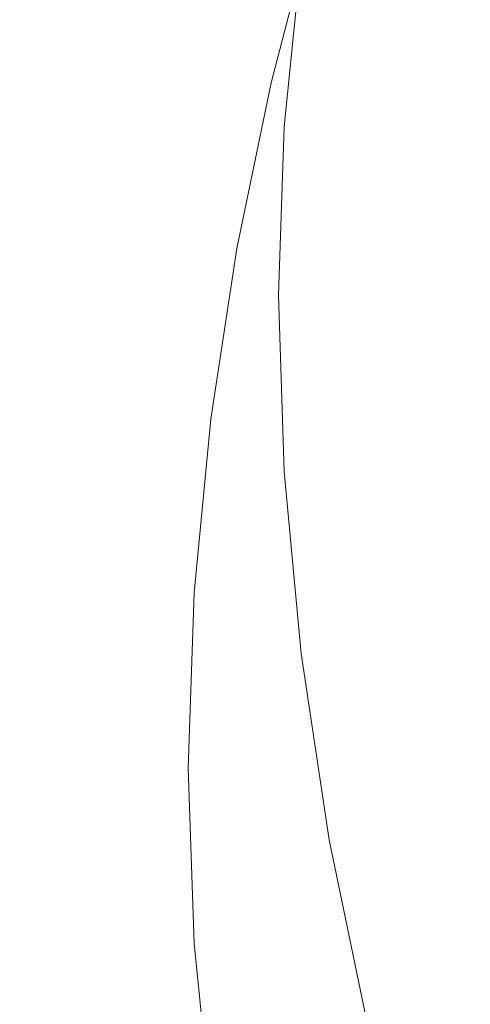
# Model space of a CAD drawing. Extents: x -229 to 230, y -460 to -1.
# Drawn here: x -191 to -161, y -247 to -182 of the extents above; entities that cross this region are included whole.
import ezdxf

# ---------------------------------------------------------------- set-up
doc = ezdxf.new("R2010")
doc.units = 0
doc.header["$LTSCALE"] = 500
doc.header["$MEASUREMENT"] = 0
doc.layers.add('NOVOTERM_CERAMIKA_SZARY', color=7, linetype='Continuous')

msp = doc.modelspace()

# ---------------------------------------------------------------- linework, layer by layer
at = {"layer": 'NOVOTERM_CERAMIKA_SZARY', "lineweight": 0}
for points, invisible_edges in [([(-184.72, -182.835, 69.664), (-189.613, -181.157, 76.984), (-186.629, -169.63, 76.984), (-181.813, -171.606, 69.664)], 15), ([(-176.84, -170.263, 101.615), (-182.378, -172.157, 109.227), (-184.16, -183.115, 109.227), (-178.568, -180.777, 101.615)], 15), ([(-184.72, -182.835, 69.664), (-181.813, -171.606, 69.664), (-176.68, -173.667, 62.76), (-179.504, -184.578, 62.76)], 15), ([(-182.378, -172.157, 109.227), (-187.087, -174.163, 116.655), (-188.914, -185.519, 116.655), (-184.16, -183.115, 109.227)], 15), ([(-179.504, -184.578, 62.76), (-176.68, -173.667, 62.76), (-171.25, -175.76, 56.305), (-173.988, -186.336, 56.305)], 11), ([(-187.087, -174.163, 116.655), (-191.046, -176.144, 123.616), (-192.912, -187.85, 123.616), (-188.914, -185.519, 116.655)], 15), ([(-164.546, -176.859, 86.967), (-165.563, -186.956, 86.967), (-156.919, -185.085, 80.496), (-155.955, -175.557, 80.496)], 15), ([(-173.988, -186.336, 56.305), (-171.25, -175.76, 56.305), (-165.545, -177.832, 50.331), (-168.192, -188.056, 50.331)], 15), ([(-172.057, -178.646, 94.101), (-173.119, -189.259, 94.101), (-165.563, -186.956, 86.967), (-164.546, -176.859, 86.967)], 15), ([(-168.192, -188.056, 50.331), (-165.545, -177.832, 50.331), (-159.586, -179.832, 44.871), (-162.138, -189.687, 44.871)], 15), ([(-178.568, -180.777, 101.615), (-179.67, -191.855, 101.615), (-173.119, -189.259, 94.101), (-172.057, -178.646, 94.101)], 11), ([(-189.613, -181.157, 76.984), (-192.089, -193.143, 76.984), (-196.697, -191.87, 84.687), (-194.161, -179.595, 84.687)], 15), ([(-155.847, -191.178, 39.959), (-162.138, -189.687, 44.871), (-159.586, -179.832, 44.871), (-153.395, -181.706, 39.959)], 15), ([(-178.568, -180.777, 101.615), (-184.16, -183.115, 109.227), (-185.296, -194.606, 109.227), (-179.67, -191.855, 101.615)], 15), ([(-184.72, -182.835, 69.664), (-187.133, -194.512, 69.664), (-192.089, -193.143, 76.984), (-189.613, -181.157, 76.984)], 15), ([(-184.72, -182.835, 69.664), (-179.504, -184.578, 62.76), (-181.849, -195.925, 62.76), (-187.133, -194.512, 69.664)], 15), ([(-184.16, -183.115, 109.227), (-188.914, -185.519, 116.655), (-190.08, -197.374, 116.655), (-185.296, -194.606, 109.227)], 15), ([(-179.504, -184.578, 62.76), (-173.988, -186.336, 56.305), (-176.26, -197.333, 56.305), (-181.849, -195.925, 62.76)], 13), ([(-188.914, -185.519, 116.655), (-192.912, -187.85, 123.616), (-194.103, -200.02, 123.616), (-190.08, -197.374, 116.655)], 15), ([(-165.563, -186.956, 86.967), (-165.927, -197.63, 86.967), (-157.265, -195.201, 80.496), (-156.919, -185.085, 80.496)], 15), ([(-173.988, -186.336, 56.305), (-168.192, -188.056, 50.331), (-170.388, -198.687, 50.331), (-176.26, -197.333, 56.305)], 15), ([(-173.119, -189.259, 94.101), (-173.5, -200.425, 94.101), (-165.927, -197.63, 86.967), (-165.563, -186.956, 86.967)], 15), ([(-168.192, -188.056, 50.331), (-162.138, -189.687, 44.871), (-164.255, -199.935, 44.871), (-170.388, -198.687, 50.331)], 15), ([(-179.67, -191.855, 101.615), (-180.065, -203.452, 101.615), (-173.5, -200.425, 94.101), (-173.119, -189.259, 94.101)], 11), ([(-155.847, -191.178, 39.959), (-157.882, -201.028, 39.959), (-164.255, -199.935, 44.871), (-162.138, -189.687, 44.871)], 15), ([(-179.67, -191.855, 101.615), (-185.296, -194.606, 109.227), (-185.704, -206.576, 109.227), (-180.065, -203.452, 101.615)], 15), ([(-187.133, -194.512, 69.664), (-188.965, -206.525, 69.664), (-193.971, -205.475, 76.984), (-192.089, -193.143, 76.984)], 15), ([(-185.296, -194.606, 109.227), (-190.08, -197.374, 116.655), (-190.498, -209.664, 116.655), (-185.704, -206.576, 109.227)], 15), ([(-187.133, -194.512, 69.664), (-181.849, -195.925, 62.76), (-183.63, -207.599, 62.76), (-188.965, -206.525, 69.664)], 15), ([(-165.563, -208.854, 86.967), (-156.919, -205.885, 80.496), (-157.265, -195.201, 80.496), (-165.927, -197.63, 86.967)], 15), ([(-181.849, -195.925, 62.76), (-176.26, -197.333, 56.305), (-177.986, -208.648, 56.305), (-183.63, -207.599, 62.76)], 13), ([(-190.08, -197.374, 116.655), (-194.103, -200.02, 123.616), (-194.529, -212.581, 123.616), (-190.498, -209.664, 116.655)], 15), ([(-176.26, -197.333, 56.305), (-170.388, -198.687, 50.331), (-172.057, -209.623, 50.331), (-177.986, -208.648, 56.305)], 15), ([(-173.119, -212.109, 94.101), (-165.563, -208.854, 86.967), (-165.927, -197.63, 86.967), (-173.5, -200.425, 94.101)], 15), ([(-170.388, -198.687, 50.331), (-164.255, -199.935, 44.871), (-165.863, -210.477, 44.871), (-172.057, -209.623, 50.331)], 15), ([(-179.67, -215.524, 101.615), (-173.119, -212.109, 94.101), (-173.5, -200.425, 94.101), (-180.065, -203.452, 101.615)], 13), ([(-157.882, -201.028, 39.959), (-159.428, -211.161, 39.959), (-165.863, -210.477, 44.871), (-164.255, -199.935, 44.871)], 15), ([(-179.67, -215.524, 101.615), (-180.065, -203.452, 101.615), (-185.704, -206.576, 109.227), (-185.296, -218.972, 109.227)], 15), ([(-188.965, -206.525, 69.664), (-190.133, -218.761, 69.664), (-195.169, -218.036, 76.984), (-193.971, -205.475, 76.984)], 15), ([(-164.483, -220.505, 86.967), (-155.895, -217.012, 80.496), (-156.919, -205.885, 80.496), (-165.563, -208.854, 86.967)], 15), ([(-185.296, -218.972, 109.227), (-185.704, -206.576, 109.227), (-190.498, -209.664, 116.655), (-190.08, -222.327, 116.655)], 15), ([(-188.965, -206.525, 69.664), (-183.63, -207.599, 62.76), (-184.764, -219.489, 62.76), (-190.133, -218.761, 69.664)], 15), ([(-183.63, -207.599, 62.76), (-177.986, -208.648, 56.305), (-179.086, -220.173, 56.305), (-184.764, -219.489, 62.76)], 13), ([(-177.986, -208.648, 56.305), (-172.057, -209.623, 50.331), (-173.12, -220.764, 50.331), (-179.086, -220.173, 56.305)], 15), ([(-171.991, -224.191, 94.101), (-164.483, -220.505, 86.967), (-165.563, -208.854, 86.967), (-173.119, -212.109, 94.101)], 15), ([(-190.08, -222.327, 116.655), (-190.498, -209.664, 116.655), (-194.529, -212.581, 123.616), (-194.103, -225.462, 123.616)], 15), ([(-172.057, -209.623, 50.331), (-165.863, -210.477, 44.871), (-166.888, -221.217, 44.871), (-173.12, -220.764, 50.331)], 15), ([(-159.428, -211.161, 39.959), (-160.413, -221.483, 39.959), (-166.888, -221.217, 44.871), (-165.863, -210.477, 44.871)], 15), ([(-178.499, -227.955, 101.615), (-171.991, -224.191, 94.101), (-173.119, -212.109, 94.101), (-179.67, -215.524, 101.615)], 13), ([(-178.499, -227.955, 101.615), (-179.67, -215.524, 101.615), (-185.296, -218.972, 109.227), (-184.089, -231.682, 109.227)], 15), ([(-162.699, -232.459, 86.967), (-154.203, -228.46, 80.496), (-155.895, -217.012, 80.496), (-164.483, -220.505, 86.967)], 15), ([(-190.133, -218.761, 69.664), (-190.551, -231.11, 69.664), (-195.598, -230.712, 76.984), (-195.169, -218.036, 76.984)], 15), ([(-190.133, -218.761, 69.664), (-184.764, -219.489, 62.76), (-185.17, -231.489, 62.76), (-190.551, -231.11, 69.664)], 15), ([(-184.089, -231.682, 109.227), (-185.296, -218.972, 109.227), (-190.08, -222.327, 116.655), (-188.842, -235.257, 116.655)], 15), ([(-184.764, -219.489, 62.76), (-179.086, -220.173, 56.305), (-179.479, -231.803, 56.305), (-185.17, -231.489, 62.76)], 13), ([(-179.086, -220.173, 56.305), (-173.12, -220.764, 50.331), (-173.5, -232.007, 50.331), (-179.479, -231.803, 56.305)], 15), ([(-173.12, -220.764, 50.331), (-166.888, -221.217, 44.871), (-167.255, -232.054, 44.871), (-173.5, -232.007, 50.331)], 15), ([(-170.126, -236.549, 94.101), (-162.699, -232.459, 86.967), (-164.483, -220.505, 86.967), (-171.991, -224.191, 94.101)], 15), ([(-160.413, -221.483, 39.959), (-160.766, -231.9, 39.959), (-167.255, -232.054, 44.871), (-166.888, -221.217, 44.871)], 15), ([(-188.842, -235.257, 116.655), (-190.08, -222.327, 116.655), (-194.103, -225.462, 123.616), (-192.838, -238.564, 123.616)], 15), ([(-176.565, -240.628, 101.615), (-170.126, -236.549, 94.101), (-171.991, -224.191, 94.101), (-178.499, -227.955, 101.615)], 13), ([(-176.565, -240.628, 101.615), (-178.499, -227.955, 101.615), (-184.089, -231.682, 109.227), (-182.094, -244.595, 109.227)], 15), ([(-160.224, -244.592, 86.967), (-151.855, -240.105, 80.496), (-154.203, -228.46, 80.496), (-162.699, -232.459, 86.967)], 15), ([(-190.133, -243.459, 69.664), (-195.169, -243.388, 76.984), (-195.598, -230.712, 76.984), (-190.551, -231.11, 69.664)], 15), ([(-190.133, -243.459, 69.664), (-190.551, -231.11, 69.664), (-185.17, -231.489, 62.76), (-184.764, -243.489, 62.76)], 15), ([(-182.094, -244.595, 109.227), (-184.089, -231.682, 109.227), (-188.842, -235.257, 116.655), (-186.796, -248.349, 116.655)], 15), ([(-184.764, -243.489, 62.76), (-185.17, -231.489, 62.76), (-179.479, -231.803, 56.305), (-179.086, -243.434, 56.305)], 11), ([(-179.086, -243.434, 56.305), (-179.479, -231.803, 56.305), (-173.5, -232.007, 50.331), (-173.12, -243.249, 50.331)], 15), ([(-160.413, -242.317, 39.959), (-166.888, -242.892, 44.871), (-167.255, -232.054, 44.871), (-160.766, -231.9, 39.959)], 15), ([(-173.12, -243.249, 50.331), (-173.5, -232.007, 50.331), (-167.255, -232.054, 44.871), (-166.888, -242.892, 44.871)], 15), ([(-167.539, -249.061, 94.101), (-160.224, -244.592, 86.967), (-162.699, -232.459, 86.967), (-170.126, -236.549, 94.101)], 15), ([(-186.796, -248.349, 116.655), (-188.842, -235.257, 116.655), (-192.838, -238.564, 123.616), (-190.749, -251.789, 123.616)], 15), ([(-173.88, -253.425, 101.615), (-167.539, -249.061, 94.101), (-170.126, -236.549, 94.101), (-176.565, -240.628, 101.615)], 13), ([(-173.88, -253.425, 101.615), (-176.565, -240.628, 101.615), (-182.094, -244.595, 109.227), (-179.327, -257.599, 109.227)], 15), ([(-159.368, -252.69, 39.959), (-165.801, -253.684, 44.871), (-166.888, -242.892, 44.871), (-160.413, -242.317, 39.959)], 15), ([(-171.992, -254.445, 50.331), (-173.12, -243.249, 50.331), (-166.888, -242.892, 44.871), (-165.801, -253.684, 44.871)], 15), ([(-188.894, -255.756, 69.664), (-193.897, -256.011, 76.984), (-195.169, -243.388, 76.984), (-190.133, -243.459, 69.664)], 15), ([(-188.894, -255.756, 69.664), (-190.133, -243.459, 69.664), (-184.764, -243.489, 62.76), (-183.56, -255.438, 62.76)], 15), ([(-183.56, -255.438, 62.76), (-184.764, -243.489, 62.76), (-179.086, -243.434, 56.305), (-177.919, -255.016, 56.305)], 11), ([(-177.919, -255.016, 56.305), (-179.086, -243.434, 56.305), (-173.12, -243.249, 50.331), (-171.992, -254.445, 50.331)], 15), ([(-179.327, -257.599, 109.227), (-182.094, -244.595, 109.227), (-186.796, -248.349, 116.655), (-183.957, -261.498, 116.655)], 15), ([(-167.539, -249.061, 94.101), (-164.242, -261.606, 94.101), (-157.069, -256.78, 86.967), (-160.224, -244.592, 86.967)], 15)]:
    msp.add_3dface(points, dxfattribs=dict(at, invisible_edges=invisible_edges))

doc.saveas('drawing.dxf')
